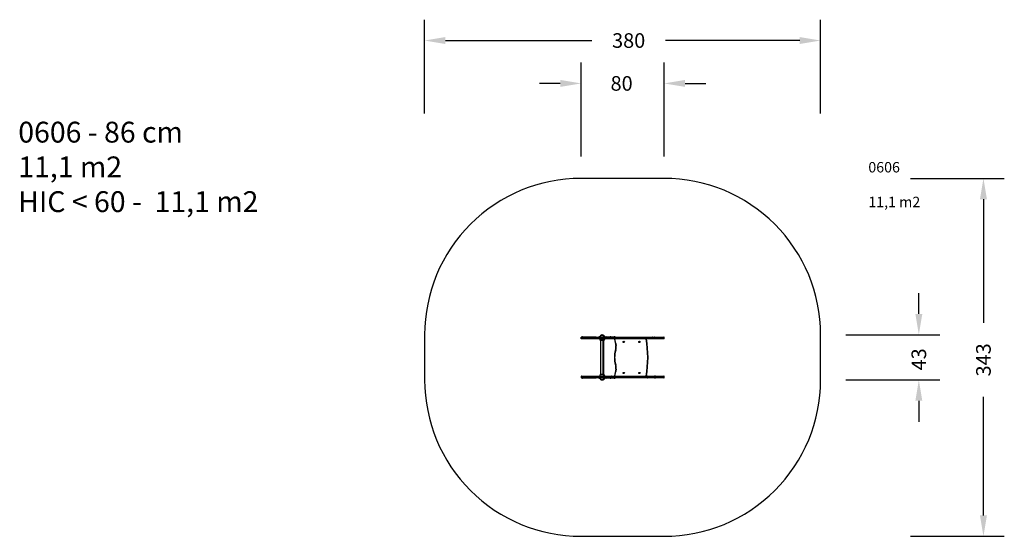
# Model space of a CAD drawing. Units: millimetres. Extents: x -388 to 556, y 0 to 496.
import ezdxf

# ---------------------------------------------------------------- set-up
doc = ezdxf.new("R2010")
doc.units = ezdxf.units.MM
doc.layers.add('VP-DIM', color=7, linetype='Continuous')
doc.layers.add('VP-HIC', color=6, linetype='Continuous')
doc.layers.add('VP-EQ', color=7, linetype='Continuous', true_color=0x8a3492)
doc.styles.get("Standard").update_dxf_attribs({"font": 'arial.ttf'})
doc.dimstyles.get("Standard").update_dxf_attribs({"dimtxt": 14, "dimasz": 20, "dimexe": 20, "dimexo": 50, "dimgap": 20, "dimtad": 0, "dimdec": 0, "dimzin": 0, "dimdsep": 46, "dimtxsty": 'Standard', "dimcen": -0.09, "dimadec": 0, "dimazin": 0, "dimtfac": 1, "dimtdec": 4, "dimtofl": 0, "dimtmove": 0, "dimatfit": 3, "dimfxl": 70, "dimfxlon": 1, "dimtolj": 1, "dimtzin": 0, "dimarcsym": 0})

# ---------------------------------------------------------------- blocks, each defined once
blk = doc.blocks.new('*D7')
at = {"layer": 'Defpoints', "color": 0}
for p in [(379.71, 475.7), (0, 171.7), (379.71, 171.7)]:
    blk.add_point(p, dxfattribs=at)
at = {"layer": 'VP-DIM', "color": 0, "lineweight": -2}
for p, q in [((0, 405.7), (0, 495.7)), ((379.71, 405.7), (379.71, 495.7)), ((20, 475.7), (160.24, 475.7)), ((359.71, 475.7), (231.07, 475.7))]:
    blk.add_line(p, q, dxfattribs=at)
at = {"layer": 'VP-DIM', "color": 0}
for points in [[(20, 479.04), (20, 472.37), (0, 475.7)], [(359.71, 472.37), (359.71, 479.04), (379.71, 475.7)]]:
    blk.add_solid(points, dxfattribs=at)
at = {"layer": 'VP-DIM', "color": 0, "insert": (195.65, 475.7), "char_height": 14, "attachment_point": 5}
blk.add_mtext('\\A1;380', dxfattribs=at)
blk = doc.blocks.new('*D8')
at = {"layer": 'Defpoints', "color": 0}
for p in [(189.86, 343.41), (189.86, 0), (535.86, 0)]:
    blk.add_point(p, dxfattribs=at)
at = {"layer": 'VP-DIM', "color": 0, "lineweight": -2}
for p, q in [((465.86, 343.41), (555.86, 343.41)), ((535.86, 323.41), (535.86, 204.73)), ((535.86, 20), (535.86, 133.85)), ((465.86, 0), (555.86, 0))]:
    blk.add_line(p, q, dxfattribs=at)
at = {"layer": 'VP-DIM', "color": 0}
for points in [[(539.19, 323.41), (532.52, 323.41), (535.86, 343.41)], [(532.52, 20), (539.19, 20), (535.86, 0)]]:
    blk.add_solid(points, dxfattribs=at)
at = {"layer": 'VP-DIM', "color": 0, "insert": (535.86, 169.29), "char_height": 14, "attachment_point": 5, "rotation": 90}
blk.add_mtext('\\A1;343', dxfattribs=at)
blk = doc.blocks.new('*D9')
at = {"layer": 'Defpoints', "color": 0}
for p in [(229.71, 434.55), (150, 190.55), (229.71, 190.55)]:
    blk.add_point(p, dxfattribs=at)
at = {"layer": 'VP-DIM', "color": 0, "lineweight": -2}
for p, q in [((150, 364.55), (150, 454.55)), ((229.71, 364.55), (229.71, 454.55)), ((130, 434.55), (110, 434.55)), ((249.71, 434.55), (269.71, 434.55))]:
    blk.add_line(p, q, dxfattribs=at)
at = {"layer": 'VP-DIM', "color": 0}
for points in [[(130, 431.22), (130, 437.89), (150, 434.55)], [(249.71, 437.89), (249.71, 431.22), (229.71, 434.55)]]:
    blk.add_solid(points, dxfattribs=at)
at = {"layer": 'VP-DIM', "color": 0, "insert": (188.89, 434.55), "char_height": 14, "attachment_point": 5}
blk.add_mtext('\\A1;80', dxfattribs=at)
blk = doc.blocks.new('*D10')
at = {"layer": 'Defpoints', "color": 0}
for p in [(169.91, 193.41), (169.9, 150), (473.9, 150)]:
    blk.add_point(p, dxfattribs=at)
at = {"layer": 'VP-DIM', "color": 0, "lineweight": -2}
for p, q in [((473.9, 213.41), (473.9, 233.41)), ((403.9, 193.41), (493.9, 193.41)), ((403.9, 150), (493.9, 150)), ((473.9, 130), (473.9, 110))]:
    blk.add_line(p, q, dxfattribs=at)
at = {"layer": 'VP-DIM', "color": 0}
for points in [[(470.57, 213.41), (477.24, 213.41), (473.9, 193.41)], [(477.24, 130), (470.57, 130), (473.9, 150)]]:
    blk.add_solid(points, dxfattribs=at)
at = {"layer": 'VP-DIM', "color": 0, "insert": (473.9, 169.77), "char_height": 14, "attachment_point": 5, "rotation": 90}
blk.add_mtext('\\A1;43', dxfattribs=at)
blk = doc.blocks.new('0606')
at = {"color": 7, "linetype": 'Continuous', "lineweight": 25}
for p, q in [((149.21, 144.64), (149.21, 143.14)), ((149.38, 144.64), (149.21, 144.64)), ((149.38, 143.14), (149.21, 143.14)), ((149.38, 143.14), (149.38, 144.64)), ((149.68, 144.64), (149.38, 144.64)), ((151.6, 143.14), (149.38, 143.14)), ((149.68, 144.64), (164.02, 144.64)), ((150.15, 144.74), (150.15, 144.64)), ((152.3, 144.74), (150.25, 144.74)), ((150.25, 144.74), (150.25, 144.64)), ((150.45, 145.04), (150.52, 145.04)), ((150.52, 145.04), (152.53, 145.04)), ((163.97, 144.34), (151.6, 144.34)), ((151.6, 143.14), (151.6, 144.34)), ((163.97, 143.14), (151.6, 143.14)), ((163, 144.74), (152.3, 144.74)), ((152.3, 144.74), (152.3, 144.64)), ((152.53, 145.04), (163.07, 145.04)), ((163.07, 145.04), (163.47, 145.04)), ((163.77, 144.64), (163.77, 144.74)), ((165.62, 144.34), (163.97, 144.34)), ((163.97, 143.14), (163.97, 144.34)), ((165.62, 143.14), (163.97, 143.14)), ((164.02, 144.64), (165.92, 144.64)), ((168.75, 144.34), (165.62, 144.34)), ((165.62, 143.14), (165.62, 144.34)), ((168.75, 143.14), (165.62, 143.14)), ((165.92, 144.64), (168.99, 144.64)), ((166.13, 144.74), (166.13, 144.64)), ((166.56, 144.74), (166.22, 144.74)), ((166.43, 145.04), (166.48, 145.04)), ((166.48, 145.04), (166.85, 145.04)), ((169.51, 144.74), (166.56, 144.74)), ((166.56, 144.74), (166.56, 144.74)), ((166.85, 145.04), (169.75, 145.04)), ((167.14, 143.14), (167.14, 143.04)), ((167.79, 146.3), (167.79, 146.3)), ((170.49, 146.3), (167.79, 146.3)), ((171.94, 144.34), (168.75, 144.34)), ((168.75, 143.14), (168.75, 144.34)), ((171.94, 143.14), (168.75, 143.14)), ((168.99, 144.64), (171.76, 144.64)), ((171.38, 144.74), (169.51, 144.74)), ((169.75, 145.04), (171.2, 145.04)), ((171.13, 146.3), (170.49, 146.3)), ((171.14, 143.04), (171.14, 143.14)), ((171.2, 145.04), (171.2, 145.04)), ((171.2, 145.04), (172.86, 145.04)), ((171.38, 144.74), (171.38, 144.74)), ((173.15, 144.74), (171.38, 144.74)), ((171.76, 144.64), (173.79, 144.64)), ((171.78, 143.04), (171.78, 143.14)), ((171.94, 143.14), (171.94, 144.34)), ((174.08, 144.34), (171.94, 144.34)), ((174.08, 143.14), (171.94, 143.14)), ((172.86, 145.04), (175.6, 145.04)), ((175.47, 144.74), (173.15, 144.74)), ((173.79, 144.64), (175.19, 144.64)), ((174.08, 143.14), (174.08, 144.34)), ((175.07, 144.34), (174.08, 144.34)), ((175.07, 143.14), (174.08, 143.14)), ((175.07, 143.14), (175.07, 144.34)), ((176.79, 144.34), (175.07, 144.34)), ((176.79, 143.14), (175.07, 143.14)), ((175.19, 144.64), (176.76, 144.64)), ((176.64, 144.74), (175.47, 144.74)), ((175.6, 145.04), (176.63, 145.04)), ((176.63, 145.04), (177.12, 145.04)), ((176.64, 144.74), (176.7, 144.74)), ((177.35, 144.74), (176.7, 144.74)), ((176.76, 144.64), (177.88, 144.64)), ((178.12, 144.34), (176.79, 144.34)), ((176.79, 143.14), (176.79, 144.34)), ((178.12, 143.14), (176.79, 143.14)), ((177.12, 145.04), (177.43, 145.04)), ((177.35, 144.74), (177.36, 144.74)), ((177.73, 144.74), (177.36, 144.74)), ((177.44, 145.04), (177.43, 145.04)), ((177.44, 145.04), (177.51, 145.04)), ((177.51, 145.04), (179.88, 145.04)), ((177.73, 144.74), (177.73, 144.74)), ((177.81, 144.74), (177.73, 144.74)), ((179.81, 144.74), (177.81, 144.74)), ((177.88, 144.64), (178.37, 144.64)), ((178.12, 143.14), (178.12, 144.34)), ((178.67, 144.34), (178.12, 144.34)), ((178.67, 143.14), (178.12, 143.14)), ((178.37, 144.64), (178.45, 144.64)), ((178.45, 144.64), (179.67, 144.64)), ((178.67, 143.14), (178.67, 144.34)), ((178.75, 144.34), (178.67, 144.34)), ((178.75, 143.14), (178.67, 143.14)), ((178.75, 143.14), (178.75, 144.34)), ((179.61, 144.34), (178.75, 144.34)), ((179.61, 143.14), (178.75, 143.14)), ((179.61, 143.14), (179.61, 144.34)), ((181.35, 144.34), (179.61, 144.34)), ((181.35, 143.14), (179.61, 143.14)), ((179.67, 144.64), (181.28, 144.64)), ((181.1, 144.74), (179.81, 144.74)), ((179.88, 145.04), (181.04, 145.04)), ((181.04, 145.04), (181.48, 145.04)), ((181.1, 144.74), (181.14, 144.74)), ((181.28, 144.64), (182.42, 144.64)), ((181.35, 143.14), (181.35, 144.34)), ((182.72, 143.14), (181.35, 143.14)), ((181.78, 144.64), (181.78, 144.74)), ((182.42, 144.64), (208.22, 144.64)), ((182.72, 143.14), (182.72, 144.34)), ((208.35, 143.14), (182.72, 143.14)), ((208.22, 144.64), (209.71, 144.64)), ((208.35, 143.14), (208.35, 144.34)), ((209.41, 144.34), (208.35, 144.34)), ((209.41, 143.14), (208.35, 143.14)), ((212.47, 144.34), (209.41, 144.34)), ((209.41, 143.14), (209.41, 144.34)), ((212.47, 143.14), (209.41, 143.14)), ((209.71, 144.64), (212.7, 144.64)), ((217.94, 144.34), (212.47, 144.34)), ((212.47, 143.14), (212.47, 144.34)), ((217.94, 143.14), (212.47, 143.14)), ((212.7, 144.64), (217.71, 144.64)), ((217.71, 144.64), (219.72, 144.64)), ((217.94, 143.14), (217.94, 144.34)), ((220.02, 144.34), (217.94, 144.34)), ((220.02, 143.14), (217.94, 143.14)), ((219.72, 144.64), (220.71, 144.64)), ((220.02, 143.14), (220.02, 144.34)), ((220.59, 144.34), (220.02, 144.34)), ((220.59, 143.14), (220.02, 143.14)), ((225.49, 144.34), (220.59, 144.34)), ((220.59, 143.14), (220.59, 144.34)), ((225.49, 143.14), (220.59, 143.14)), ((220.71, 144.64), (225.48, 144.64)), ((225.48, 144.64), (228.08, 144.64)), ((225.49, 143.14), (225.49, 144.34)), ((228.35, 144.34), (225.49, 144.34)), ((228.35, 143.14), (225.49, 143.14)), ((228.08, 144.64), (228.55, 144.64)), ((228.35, 143.14), (228.35, 144.34)), ((228.85, 143.14), (228.35, 143.14)), ((228.85, 143.14), (228.85, 144.34)), ((167.79, 141.48), (167.79, 108.8)), ((170.49, 141.48), (167.79, 141.48)), ((170.48, 108.8), (170.48, 141.48)), ((170.48, 141.48), (171.12, 141.48)), ((171.12, 108.8), (171.12, 141.48)), ((171.12, 141.48), (171.13, 141.48)), ((189.93, 140.24), (189.82, 140.04)), ((189.82, 140.04), (189.93, 139.84)), ((190.02, 140.04), (189.82, 140.04)), ((190.17, 140.24), (189.93, 140.24)), ((190.03, 140.07), (189.93, 140.24)), ((190.03, 140.01), (189.93, 139.84)), ((189.93, 139.84), (190.16, 139.84)), ((190.03, 140.07), (190.02, 140.04)), ((190.02, 140.04), (190.03, 140.01)), ((190.06, 140.07), (190.03, 140.07)), ((190.03, 140.01), (190.06, 140.01)), ((190.06, 140.07), (190.17, 140.24)), ((190.08, 140.04), (190.06, 140.07)), ((190.06, 140.01), (190.08, 140.04)), ((190.06, 140.01), (190.16, 139.84)), ((190.08, 140.04), (190.28, 140.04)), ((190.16, 139.84), (190.28, 140.04)), ((190.28, 140.04), (190.17, 140.24)), ((204.93, 140.24), (204.82, 140.04)), ((204.82, 140.04), (204.93, 139.84)), ((205.02, 140.04), (204.82, 140.04)), ((205.17, 140.24), (204.93, 140.24)), ((205.03, 140.07), (204.93, 140.24)), ((205.03, 140.01), (204.93, 139.84)), ((204.93, 139.84), (205.16, 139.84)), ((205.03, 140.07), (205.02, 140.04)), ((205.02, 140.04), (205.03, 140.01)), ((205.06, 140.07), (205.03, 140.07)), ((205.03, 140.01), (205.06, 140.01)), ((205.06, 140.07), (205.17, 140.24)), ((205.08, 140.04), (205.06, 140.07)), ((205.06, 140.01), (205.08, 140.04)), ((205.06, 140.01), (205.16, 139.84)), ((205.08, 140.04), (205.28, 140.04)), ((205.16, 139.84), (205.28, 140.04)), ((205.28, 140.04), (205.17, 140.24)), ((149.21, 106.84), (149.21, 105.94)), ((151.6, 106.84), (149.38, 106.84)), ((149.38, 106.84), (149.38, 105.94)), ((149.38, 105.94), (151.6, 105.94)), ((149.51, 107.14), (149.66, 107.14)), ((149.66, 105.64), (149.51, 105.64)), ((149.66, 107.14), (151.82, 107.14)), ((151.82, 105.64), (149.66, 105.64)), ((150.15, 105.64), (150.15, 105.54)), ((150.25, 105.54), (150.24, 105.54)), ((150.25, 105.54), (152.3, 105.54)), ((150.51, 105.24), (150.45, 105.24)), ((150.51, 105.24), (150.53, 105.24)), ((152.53, 105.24), (150.53, 105.24)), ((163.97, 106.84), (151.6, 106.84)), ((151.6, 106.84), (151.6, 105.94)), ((151.6, 105.94), (163.97, 105.94)), ((151.82, 107.14), (164.02, 107.14)), ((164.02, 105.64), (151.82, 105.64)), ((152.31, 105.54), (152.3, 105.54)), ((152.31, 105.54), (163, 105.54)), ((163.07, 105.24), (152.53, 105.24)), ((163.47, 105.24), (163.07, 105.24)), ((163.77, 105.54), (163.77, 105.64)), ((165.62, 106.84), (163.97, 106.84)), ((163.97, 106.84), (163.97, 105.94)), ((163.97, 105.94), (165.62, 105.94)), ((164.02, 107.14), (165.92, 107.14)), ((165.92, 105.64), (164.02, 105.64)), ((168.75, 106.84), (165.62, 106.84)), ((165.62, 106.84), (165.62, 105.94)), ((165.62, 105.94), (168.75, 105.94)), ((165.92, 107.14), (168.99, 107.14)), ((168.99, 105.64), (165.92, 105.64)), ((166.13, 105.64), (166.13, 105.54)), ((166.22, 105.54), (166.56, 105.54)), ((166.48, 105.24), (166.43, 105.24)), ((166.85, 105.24), (166.48, 105.24)), ((166.56, 105.54), (169.51, 105.54)), ((166.56, 105.54), (166.56, 105.54)), ((169.75, 105.24), (166.85, 105.24)), ((167.14, 107.24), (167.14, 107.14)), ((170.49, 108.8), (167.79, 108.8)), ((167.79, 103.98), (169.33, 103.98)), ((168.75, 106.84), (168.75, 105.94)), ((171.94, 106.84), (168.75, 106.84)), ((168.75, 105.94), (171.94, 105.94)), ((168.99, 107.14), (171.76, 107.14)), ((171.76, 105.64), (168.99, 105.64)), ((169.33, 103.98), (170.49, 103.98)), ((169.51, 105.54), (171.38, 105.54)), ((171.2, 105.24), (169.75, 105.24)), ((171.13, 108.8), (170.48, 108.8)), ((170.49, 103.98), (171.13, 103.98)), ((171.14, 107.14), (171.14, 107.24)), ((171.2, 105.24), (171.2, 105.24)), ((172.86, 105.24), (171.2, 105.24)), ((171.38, 105.54), (171.38, 105.54)), ((171.38, 105.54), (173.15, 105.54)), ((171.76, 107.14), (173.79, 107.14)), ((173.79, 105.64), (171.76, 105.64)), ((171.78, 107.14), (171.78, 107.24)), ((171.94, 106.84), (171.94, 105.94)), ((174.08, 106.84), (171.94, 106.84)), ((171.94, 105.94), (174.08, 105.94)), ((175.6, 105.24), (172.86, 105.24)), ((173.15, 105.54), (175.47, 105.54)), ((173.79, 107.14), (175.19, 107.14)), ((175.19, 105.64), (173.79, 105.64)), ((174.08, 106.84), (174.08, 105.94)), ((175.07, 106.84), (174.08, 106.84)), ((174.08, 105.94), (175.07, 105.94)), ((175.07, 106.84), (175.07, 105.94)), ((176.79, 106.84), (175.07, 106.84)), ((175.07, 105.94), (176.79, 105.94)), ((175.19, 107.14), (176.76, 107.14)), ((176.76, 105.64), (175.19, 105.64)), ((175.47, 105.54), (176.64, 105.54)), ((176.63, 105.24), (175.6, 105.24)), ((177.12, 105.24), (176.63, 105.24)), ((176.7, 105.54), (176.64, 105.54)), ((176.7, 105.54), (177.35, 105.54)), ((176.76, 107.14), (177.88, 107.14)), ((177.88, 105.64), (176.76, 105.64)), ((178.12, 106.84), (176.79, 106.84)), ((176.79, 106.84), (176.79, 105.94)), ((176.79, 105.94), (178.12, 105.94)), ((177.43, 105.24), (177.12, 105.24)), ((177.36, 105.54), (177.35, 105.54)), ((177.36, 105.54), (177.73, 105.54)), ((177.43, 105.24), (177.44, 105.24)), ((177.51, 105.24), (177.44, 105.24)), ((179.88, 105.24), (177.51, 105.24)), ((177.73, 105.54), (177.73, 105.54)), ((177.73, 105.54), (177.81, 105.54)), ((177.81, 105.54), (179.81, 105.54)), ((177.88, 107.14), (178.37, 107.14)), ((178.37, 105.64), (177.88, 105.64)), ((178.12, 106.84), (178.12, 105.94)), ((178.67, 106.84), (178.12, 106.84)), ((178.12, 105.94), (178.67, 105.94)), ((178.37, 107.14), (178.45, 107.14)), ((178.45, 105.64), (178.37, 105.64)), ((178.45, 107.14), (179.67, 107.14)), ((179.67, 105.64), (178.45, 105.64)), ((178.67, 106.84), (178.67, 105.94)), ((178.75, 106.84), (178.67, 106.84)), ((178.67, 105.94), (178.75, 105.94)), ((178.75, 106.84), (178.75, 105.94)), ((179.61, 106.84), (178.75, 106.84)), ((178.75, 105.94), (179.61, 105.94)), ((179.61, 106.84), (179.61, 105.94)), ((181.35, 106.84), (179.61, 106.84)), ((179.61, 105.94), (181.35, 105.94)), ((179.67, 107.14), (181.28, 107.14)), ((181.28, 105.64), (179.67, 105.64)), ((179.81, 105.54), (181.1, 105.54)), ((181.04, 105.24), (179.88, 105.24)), ((181.48, 105.24), (181.04, 105.24)), ((181.14, 105.54), (181.1, 105.54)), ((181.28, 107.14), (182.42, 107.14)), ((182.42, 105.64), (181.28, 105.64)), ((181.35, 106.84), (181.35, 105.94)), ((181.4, 107.14), (211.48, 107.14)), ((181.78, 105.54), (181.78, 105.64)), ((182.42, 107.14), (208.22, 107.14)), ((208.22, 105.64), (182.42, 105.64)), ((182.72, 105.94), (182.72, 106.84)), ((189.93, 110.44), (189.82, 110.24)), ((189.82, 110.24), (189.93, 110.04)), ((190.02, 110.24), (189.82, 110.24)), ((190.17, 110.44), (189.93, 110.44)), ((190.03, 110.27), (189.93, 110.44)), ((190.03, 110.21), (189.93, 110.04)), ((189.93, 110.04), (190.16, 110.04)), ((190.03, 110.27), (190.02, 110.24)), ((190.02, 110.24), (190.03, 110.21)), ((190.06, 110.27), (190.03, 110.27)), ((190.03, 110.21), (190.06, 110.21)), ((190.06, 110.27), (190.17, 110.44)), ((190.08, 110.24), (190.06, 110.27)), ((190.06, 110.21), (190.08, 110.24)), ((190.06, 110.21), (190.16, 110.04)), ((190.08, 110.24), (190.28, 110.24)), ((190.16, 110.04), (190.28, 110.24)), ((190.28, 110.24), (190.17, 110.44)), ((204.93, 110.44), (204.82, 110.24)), ((204.82, 110.24), (204.93, 110.04)), ((205.02, 110.24), (204.82, 110.24)), ((205.17, 110.44), (204.93, 110.44)), ((205.03, 110.27), (204.93, 110.44)), ((205.03, 110.21), (204.93, 110.04)), ((204.93, 110.04), (205.16, 110.04)), ((205.03, 110.27), (205.02, 110.24)), ((205.02, 110.24), (205.03, 110.21)), ((205.06, 110.27), (205.03, 110.27)), ((205.03, 110.21), (205.06, 110.21)), ((205.06, 110.27), (205.17, 110.44)), ((205.08, 110.24), (205.06, 110.27)), ((205.06, 110.21), (205.08, 110.24)), ((205.06, 110.21), (205.16, 110.04)), ((205.08, 110.24), (205.28, 110.24)), ((205.16, 110.04), (205.28, 110.24)), ((205.28, 110.24), (205.17, 110.44)), ((208.22, 107.14), (209.71, 107.14)), ((209.71, 105.64), (208.22, 105.64)), ((208.35, 106.84), (208.35, 105.94)), ((209.41, 106.84), (208.35, 106.84)), ((208.35, 105.94), (209.41, 105.94)), ((212.47, 106.84), (209.41, 106.84)), ((209.41, 106.84), (209.41, 105.94)), ((209.41, 105.94), (212.47, 105.94)), ((209.71, 107.14), (212.7, 107.14)), ((212.7, 105.64), (209.71, 105.64)), ((217.94, 106.84), (212.47, 106.84)), ((212.47, 106.84), (212.47, 105.94)), ((212.47, 105.94), (217.94, 105.94)), ((212.7, 107.14), (217.71, 107.14)), ((217.71, 105.64), (212.7, 105.64)), ((217.71, 107.14), (219.72, 107.14)), ((219.72, 105.64), (217.71, 105.64)), ((217.94, 106.84), (217.94, 105.94)), ((220.02, 106.84), (217.94, 106.84)), ((217.94, 105.94), (220.02, 105.94)), ((219.72, 107.14), (220.71, 107.14)), ((220.71, 105.64), (219.72, 105.64)), ((220.02, 106.84), (220.02, 105.94)), ((220.59, 106.84), (220.02, 106.84)), ((220.02, 105.94), (220.59, 105.94)), ((225.49, 106.84), (220.59, 106.84)), ((220.59, 106.84), (220.59, 105.94)), ((220.59, 105.94), (225.49, 105.94)), ((220.71, 107.14), (225.48, 107.14)), ((225.48, 105.64), (220.71, 105.64)), ((225.48, 107.14), (228.08, 107.14)), ((228.08, 105.64), (225.48, 105.64)), ((225.49, 106.84), (225.49, 105.94)), ((228.35, 106.84), (225.49, 106.84)), ((225.49, 105.94), (228.35, 105.94)), ((228.08, 107.14), (228.55, 107.14)), ((228.55, 105.64), (228.08, 105.64)), ((228.35, 106.84), (228.35, 105.94)), ((228.85, 105.94), (228.85, 106.84))]:
    blk.add_line(p, q, dxfattribs=at)
at = {"color": 8, "linetype": 'Continuous', "lineweight": 25}
for p, q in [((150.25, 144.74), (150.15, 144.74)), ((163.77, 144.74), (163, 144.74)), ((163, 144.74), (163, 144.64)), ((166.22, 144.74), (166.13, 144.74)), ((166.22, 144.74), (166.22, 144.64)), ((166.56, 144.74), (166.56, 144.64)), ((166.56, 144.64), (166.56, 144.74)), ((167.14, 143.04), (171.14, 143.04)), ((169.51, 144.74), (169.51, 144.64)), ((171.14, 143.04), (171.77, 143.04)), ((171.38, 144.64), (171.38, 144.74)), ((171.38, 144.74), (171.38, 144.64)), ((171.77, 143.04), (171.78, 143.04)), ((173.15, 144.74), (173.15, 144.64)), ((175.47, 144.74), (175.47, 144.64)), ((176.64, 144.64), (176.64, 144.74)), ((176.7, 144.74), (176.7, 144.64)), ((177.35, 144.64), (177.35, 144.74)), ((177.36, 144.74), (177.36, 144.64)), ((177.73, 144.64), (177.73, 144.74)), ((177.73, 144.74), (177.73, 144.64)), ((177.81, 144.74), (177.81, 144.64)), ((179.81, 144.74), (179.81, 144.64)), ((181.1, 144.64), (181.1, 144.74)), ((181.14, 144.74), (181.14, 144.64)), ((181.78, 144.74), (181.14, 144.74)), ((182.72, 144.34), (181.35, 144.34)), ((208.35, 144.34), (182.72, 144.34)), ((228.85, 144.34), (228.35, 144.34)), ((149.38, 106.84), (149.21, 106.84)), ((149.21, 105.94), (149.38, 105.94)), ((150.15, 105.54), (150.24, 105.54)), ((150.24, 105.54), (150.24, 105.64)), ((150.25, 105.64), (150.25, 105.54)), ((152.3, 105.54), (152.3, 105.64)), ((152.31, 105.64), (152.31, 105.54)), ((163, 105.54), (163, 105.64)), ((163, 105.54), (163.77, 105.54)), ((166.13, 105.54), (166.22, 105.54)), ((166.22, 105.54), (166.22, 105.64)), ((166.56, 105.64), (166.56, 105.54)), ((166.56, 105.54), (166.56, 105.64)), ((171.14, 107.24), (167.14, 107.24)), ((169.51, 105.54), (169.51, 105.64)), ((171.78, 107.24), (171.14, 107.24)), ((171.38, 105.54), (171.38, 105.64)), ((171.38, 105.64), (171.38, 105.54)), ((173.15, 105.54), (173.15, 105.64)), ((175.47, 105.54), (175.47, 105.64)), ((176.64, 105.54), (176.64, 105.64)), ((176.7, 105.64), (176.7, 105.54)), ((177.35, 105.54), (177.35, 105.64)), ((177.36, 105.64), (177.36, 105.54)), ((177.73, 105.54), (177.73, 105.64)), ((177.73, 105.64), (177.73, 105.54)), ((177.81, 105.54), (177.81, 105.64)), ((179.81, 105.54), (179.81, 105.64)), ((181.1, 105.54), (181.1, 105.64)), ((181.14, 105.64), (181.14, 105.54)), ((181.14, 105.54), (181.78, 105.54)), ((182.72, 106.84), (181.35, 106.84)), ((181.35, 105.94), (182.72, 105.94)), ((208.35, 106.84), (182.72, 106.84)), ((182.72, 105.94), (208.35, 105.94)), ((228.85, 106.84), (228.35, 106.84)), ((228.35, 105.94), (228.85, 105.94))]:
    blk.add_line(p, q, dxfattribs=at)
at = {"color": 7, "linetype": 'Continuous', "lineweight": 25, "flags": 128}
for points in [[(171.38, 144.74), (171.37, 144.8), (171.36, 144.85), (171.35, 144.9), (171.33, 144.95), (171.3, 144.99), (171.27, 145.02), (171.23, 145.03), (171.2, 145.04)], [(171.38, 144.74), (171.38, 144.8), (171.37, 144.85), (171.35, 144.9), (171.33, 144.95), (171.3, 144.99), (171.27, 145.02), (171.23, 145.03), (171.2, 145.04)], [(171.94, 144.34), (171.94, 144.4), (171.93, 144.45), (171.91, 144.5), (171.89, 144.55), (171.86, 144.59), (171.83, 144.62), (171.8, 144.63), (171.76, 144.64)], [(175.07, 144.34), (175.07, 144.4), (175.08, 144.45), (175.09, 144.5), (175.1, 144.55), (175.12, 144.59), (175.14, 144.62), (175.17, 144.63), (175.19, 144.64)], [(175.47, 144.74), (175.47, 144.8), (175.48, 144.85), (175.49, 144.9), (175.51, 144.95), (175.53, 144.99), (175.55, 145.02), (175.57, 145.03), (175.6, 145.04)], [(181.04, 145.04), (181.06, 145.03), (181.08, 145.02), (181.09, 144.99), (181.11, 144.95), (181.12, 144.9), (181.13, 144.85), (181.13, 144.8), (181.14, 144.74)], [(208.35, 144.34), (208.35, 144.4), (208.34, 144.45), (208.33, 144.5), (208.31, 144.55), (208.29, 144.59), (208.27, 144.62), (208.25, 144.63), (208.22, 144.64)], [(220.59, 144.34), (220.59, 144.4), (220.6, 144.45), (220.61, 144.5), (220.62, 144.55), (220.64, 144.59), (220.67, 144.62), (220.69, 144.63), (220.71, 144.64)], [(171.38, 105.54), (171.37, 105.48), (171.36, 105.42), (171.35, 105.37), (171.33, 105.33), (171.3, 105.29), (171.27, 105.26), (171.23, 105.24), (171.2, 105.24)], [(171.38, 105.54), (171.38, 105.48), (171.37, 105.42), (171.35, 105.37), (171.33, 105.33), (171.3, 105.29), (171.27, 105.26), (171.23, 105.24), (171.2, 105.24)], [(171.94, 106.84), (171.94, 106.9), (171.93, 106.95), (171.91, 107), (171.89, 107.05), (171.86, 107.09), (171.83, 107.12), (171.8, 107.13), (171.76, 107.14)], [(171.76, 105.64), (171.8, 105.64), (171.83, 105.66), (171.86, 105.69), (171.89, 105.73), (171.91, 105.77), (171.93, 105.82), (171.94, 105.88), (171.94, 105.94)], [(175.07, 106.84), (175.07, 106.9), (175.08, 106.95), (175.09, 107), (175.1, 107.05), (175.12, 107.09), (175.14, 107.12), (175.17, 107.13), (175.19, 107.14)], [(175.19, 105.64), (175.17, 105.64), (175.14, 105.66), (175.12, 105.69), (175.1, 105.73), (175.09, 105.77), (175.08, 105.82), (175.07, 105.88), (175.07, 105.94)], [(175.47, 105.54), (175.47, 105.48), (175.48, 105.42), (175.49, 105.37), (175.51, 105.33), (175.53, 105.29), (175.55, 105.26), (175.57, 105.24), (175.6, 105.24)], [(181.04, 105.24), (181.06, 105.24), (181.08, 105.26), (181.09, 105.29), (181.11, 105.33), (181.12, 105.37), (181.13, 105.42), (181.13, 105.48), (181.14, 105.54)], [(208.35, 106.84), (208.35, 106.9), (208.34, 106.95), (208.33, 107), (208.31, 107.05), (208.29, 107.09), (208.27, 107.12), (208.25, 107.13), (208.22, 107.14)], [(208.35, 105.94), (208.35, 105.88), (208.34, 105.82), (208.33, 105.77), (208.31, 105.73), (208.29, 105.69), (208.27, 105.66), (208.25, 105.64), (208.22, 105.64)], [(220.71, 107.14), (220.69, 107.13), (220.67, 107.12), (220.64, 107.09), (220.62, 107.05), (220.61, 107), (220.6, 106.95), (220.59, 106.9), (220.59, 106.84)], [(220.59, 105.94), (220.59, 105.88), (220.6, 105.82), (220.61, 105.77), (220.62, 105.73), (220.64, 105.69), (220.67, 105.66), (220.69, 105.64), (220.71, 105.64)]]:
    blk.add_lwpolyline(points, dxfattribs=at)
at = {"color": 7, "linetype": 'Continuous', "lineweight": 25}
for centre, radius in [((190.05, 140.04), 0.625), ((190.05, 140.04), 0.595), ((205.05, 140.04), 0.625), ((205.05, 140.04), 0.595), ((190.05, 110.24), 0.625), ((190.05, 110.24), 0.595), ((205.05, 110.24), 0.625), ((205.05, 110.24), 0.595)]:
    blk.add_circle(centre, radius, dxfattribs=at)
for centre, radius, start, end in [((150.45, 144.74), 0.3, 90, 180), ((163.39, 144.81), 0.395, 144.57567, 190.41192), ((163.47, 144.74), 0.3, 0, 90), ((164.46, 144.41), 0.494, 152.66053, 188.48148), ((165.92, 144.34), 0.299, 90.28373, 180.28139), ((166.43, 144.74), 0.3, 90, 180), ((166.5, 144.76), 0.282, 94.47752, 183.86666), ((166.86, 144.74), 0.299, 90.28493, 180.28163), ((166.86, 144.74), 0.299, 90.23671, 180.23393), ((169.33, 143.04), 2.2, 180, 225.23973), ((169.33, 144.74), 2.2, 134.76027, 172.15175), ((169.14, 144.39), 2.33, 54.66472, 125.33528), ((169.02, 144.37), 0.275, 97.09252, 185.67635), ((169.78, 144.39), 2.33, 54.66472, 97.90914), ((169.78, 144.77), 0.275, 97.09027, 185.67957), ((168.94, 144.74), 2.2, 7.84825, 45.23973), ((168.94, 143.04), 2.2, 314.76027, 0), ((169.58, 144.74), 2.2, 7.84825, 45.23973), ((169.58, 143.04), 2.2, 314.76027, 0), ((172.86, 144.74), 0.297, 359.40493, 89.3916), ((173.78, 144.34), 0.297, 359.40493, 89.39188), ((174.79, 144.81), 1.86, 357.68692, 6.96984), ((176.34, 144.81), 0.371, 349.02419, 38.21929), ((177.08, 144.77), 0.272, 353.56512, 81.63143), ((177.09, 144.76), 0.278, 355.15815, 84.15524), ((177.43, 144.74), 0.3, 359.95515, 89.95456), ((177.44, 144.74), 0.298, 359.63708, 89.63173), ((177.51, 144.74), 0.3, 359.97256, 89.97163), ((178.45, 144.34), 0.3, 359.97216, 89.97232), ((180, 144.41), 0.397, 144.82779, 190.35885), ((180.2, 144.81), 0.397, 144.82807, 190.35869), ((180.68, 144.81), 0.429, 350.33943, 32.06232), ((262.53, 156.67), 82.6, 189.67431, 194.17704), ((181.4, 142.84), 0.3, 90, 99.56988), ((262.53, 156.67), 82.3, 189.46546, 194.18003), ((181.48, 144.74), 0.3, 0, 90), ((182.42, 144.34), 0.3, 0, 90), ((209.71, 144.34), 0.3, 90.01907, 180.01894), ((108.88, 125.14), 104.17, 350.04926, 9.95074), ((108.88, 125.14), 104.47, 350.21675, 9.78325), ((219.72, 144.34), 0.299, 359.84441, 89.84312), ((228.55, 144.34), 0.3, 0, 90), ((174.83, 134.75), 7.8, 339.67773, 12.52129), ((174.83, 134.75), 8.1, 339.71912, 12.55227), ((203.24, 125.14), 22.19, 161.88422, 198.11578), ((203.24, 125.14), 21.89, 161.89915, 198.10085), ((262.53, 93.61), 82.6, 165.82296, 170.32569), ((262.53, 93.61), 82.3, 165.81997, 170.53454), ((174.83, 115.53), 7.8, 347.47871, 20.32227), ((174.83, 115.53), 8.1, 347.44773, 20.28088), ((149.51, 106.84), 0.3, 90, 180), ((149.51, 105.94), 0.3, 180, 270), ((150.45, 105.54), 0.3, 180, 270), ((150.53, 105.52), 0.286, 177.18605, 266.87752), ((150.54, 105.53), 0.289, 177.85491, 267.68168), ((152.57, 105.5), 0.269, 172.5552, 259.79323), ((152.57, 105.51), 0.271, 173.13665, 260.87541), ((163.39, 105.47), 0.395, 169.58808, 215.42433), ((163.47, 105.54), 0.3, 270, 0), ((164.46, 106.91), 0.494, 152.66064, 188.48146), ((164.46, 105.87), 0.494, 171.51852, 207.33947), ((165.92, 106.84), 0.299, 90.28385, 180.28156), ((165.92, 105.94), 0.299, 179.71861, 269.71627), ((166.43, 105.54), 0.3, 180, 270), ((166.5, 105.52), 0.282, 176.13334, 265.52248), ((166.86, 105.54), 0.299, 179.71837, 269.71507), ((166.86, 105.54), 0.299, 179.76607, 269.76329), ((169.33, 107.24), 2.2, 134.76027, 180), ((169.33, 105.54), 2.2, 187.84825, 225.23973), ((169.14, 105.88), 2.33, 234.66472, 305.33528), ((169.02, 106.87), 0.275, 97.09267, 185.67648), ((169.02, 105.91), 0.275, 174.33351, 262.89762), ((169.78, 105.88), 2.33, 262.09086, 305.33528), ((169.78, 105.51), 0.275, 174.33344, 262.89671), ((168.94, 107.24), 2.2, 0, 45.23973), ((168.94, 105.54), 2.2, 314.76027, 352.15175), ((169.58, 107.24), 2.2, 0, 45.23973), ((169.58, 105.54), 2.2, 314.76027, 352.15175), ((172.86, 105.54), 0.297, 270.6084, 0.59507), ((173.78, 106.84), 0.297, 359.40477, 89.39176), ((173.78, 105.94), 0.297, 270.60812, 0.59507), ((174.79, 105.46), 1.86, 353.03016, 2.31308), ((176.34, 105.47), 0.371, 321.78071, 10.97581), ((177.08, 105.51), 0.272, 278.36857, 6.43488), ((177.09, 105.51), 0.278, 275.84476, 4.84185), ((177.43, 105.54), 0.3, 270.04544, 0.04485), ((177.44, 105.54), 0.298, 270.36827, 0.36292), ((177.51, 105.54), 0.3, 270.02837, 0.02744), ((178.45, 106.84), 0.3, 359.97199, 89.9722), ((178.45, 105.94), 0.3, 270.02768, 0.02784), ((180, 106.91), 0.397, 144.82792, 190.35884), ((180, 105.87), 0.397, 169.64115, 215.17221), ((180.2, 105.47), 0.397, 169.64131, 215.17193), ((180.68, 105.47), 0.429, 327.93768, 9.66057), ((181.4, 107.44), 0.3, 260.43012, 270), ((181.48, 105.54), 0.3, 270, 0), ((182.42, 106.84), 0.3, 0, 90), ((182.42, 105.94), 0.3, 270, 0), ((209.71, 106.84), 0.3, 90.01919, 180.0191), ((209.71, 105.94), 0.3, 179.98106, 269.98093), ((219.72, 106.84), 0.299, 359.84424, 89.843), ((219.72, 105.94), 0.299, 270.15688, 0.15559), ((228.55, 106.84), 0.3, 0, 90), ((228.55, 105.94), 0.3, 270, 0)]:
    blk.add_arc(centre, radius, start, end, dxfattribs=at)
for points, knots in [([(151.6, 144.34), (151.6, 144.34), (151.6, 144.34), (151.6, 144.35), (151.59, 144.36), (151.55, 144.38), (151.4, 144.42), (151.02, 144.49), (150.49, 144.57), (150.02, 144.63), (149.76, 144.64), (149.68, 144.64)], [0, 0, 0, 0, 0.001067, 0.002418, 0.005017, 0.014867, 0.053896, 0.209427, 0.520424, 0.834078, 1, 1, 1, 1]), ([(150.25, 144.74), (150.25, 144.77), (150.25, 144.84), (150.3, 144.93), (150.37, 145), (150.45, 145.03), (150.5, 145.04), (150.52, 145.04), (150.52, 145.04)], [0, 0, 0, 0, 0.214508, 0.429019, 0.643577, 0.858248, 0.991897, 1, 1, 1, 1]), ([(152.3, 144.74), (152.3, 144.77), (152.31, 144.84), (152.35, 144.93), (152.4, 145), (152.47, 145.03), (152.51, 145.04), (152.52, 145.04), (152.53, 145.04)], [0, 0, 0, 0, 0.214644, 0.42928, 0.643937, 0.858615, 0.98726, 1, 1, 1, 1]), ([(176.79, 144.34), (176.79, 144.37), (176.79, 144.44), (176.79, 144.53), (176.78, 144.6), (176.77, 144.63), (176.76, 144.64), (176.76, 144.64), (176.76, 144.64)], [0, 0, 0, 0, 0.214276, 0.428551, 0.642951, 0.857646, 0.993255, 1, 1, 1, 1]), ([(178.12, 144.34), (178.11, 144.37), (178.11, 144.44), (178.07, 144.53), (178.01, 144.6), (177.94, 144.63), (177.89, 144.64), (177.88, 144.64), (177.88, 144.64)], [0, 0, 0, 0, 0.21459, 0.429181, 0.643799, 0.858486, 0.990146, 1, 1, 1, 1]), ([(178.67, 144.34), (178.67, 144.37), (178.66, 144.44), (178.61, 144.53), (178.53, 144.6), (178.45, 144.63), (178.4, 144.64), (178.37, 144.64), (178.37, 144.64)], [0, 0, 0, 0, 0.214414, 0.428825, 0.643327, 0.858024, 0.992396, 1, 1, 1, 1]), ([(181.11, 142.79), (181.11, 142.79), (181.1, 142.82), (181.1, 142.89), (181.14, 142.99), (181.2, 143.07), (181.27, 143.11), (181.33, 143.13), (181.35, 143.13)], [0, 0, 0, 0, 0.001925, 0.252068, 0.524407, 0.720817, 0.860079, 1, 1, 1, 1]), ([(181.35, 144.34), (181.35, 144.37), (181.35, 144.44), (181.33, 144.53), (181.32, 144.6), (181.3, 144.63), (181.28, 144.64), (181.28, 144.64), (181.28, 144.64)], [0, 0, 0, 0, 0.21455, 0.429099, 0.643683, 0.858367, 0.99108, 1, 1, 1, 1]), ([(211.53, 143.14), (211.56, 143.14), (211.62, 143.13), (211.71, 143.09), (211.79, 143.01), (211.82, 142.94), (211.83, 142.89), (211.83, 142.89)], [0, 0, 0, 0, 0.173655, 0.34599, 0.616469, 0.997881, 1, 1, 1, 1]), ([(212.47, 144.34), (212.48, 144.37), (212.48, 144.44), (212.52, 144.53), (212.58, 144.6), (212.64, 144.63), (212.69, 144.64), (212.7, 144.64), (212.7, 144.64)], [0, 0, 0, 0, 0.21436, 0.4287167, 0.6431811, 0.8578837, 0.9927032, 1, 1, 1, 1]), ([(217.94, 144.34), (217.94, 144.37), (217.93, 144.44), (217.89, 144.53), (217.84, 144.6), (217.77, 144.63), (217.73, 144.64), (217.71, 144.64), (217.71, 144.64)], [0, 0, 0, 0, 0.2146657, 0.4293306, 0.6439993, 0.8586713, 0.9785747, 1, 1, 1, 1]), ([(225.49, 144.34), (225.49, 144.37), (225.49, 144.44), (225.48, 144.53), (225.48, 144.6), (225.48, 144.63), (225.48, 144.64), (225.48, 144.64), (225.48, 144.64)], [0, 0, 0, 0, 0.214189, 0.428368, 0.642722, 0.857434, 0.993449, 1, 1, 1, 1]), ([(228.35, 144.34), (228.35, 144.37), (228.34, 144.44), (228.3, 144.53), (228.23, 144.6), (228.16, 144.63), (228.11, 144.64), (228.09, 144.64), (228.08, 144.64)], [0, 0, 0, 0, 0.214664, 0.429334, 0.644001, 0.858671, 0.979552, 1, 1, 1, 1]), ([(182.45, 136.44), (182.45, 136.44), (182.46, 136.44), (182.51, 136.45), (182.58, 136.47), (182.66, 136.49), (182.72, 136.5), (182.74, 136.51), (182.74, 136.51)], [0, 0, 0, 0, 0.214652, 0.4293, 0.643958, 0.858638, 0.986147, 1, 1, 1, 1]), ([(182.15, 132.04), (182.15, 132.04), (182.16, 132.04), (182.21, 132.02), (182.28, 131.99), (182.36, 131.97), (182.41, 131.95), (182.43, 131.94), (182.43, 131.94)], [0, 0, 0, 0, 0.214633, 0.42926, 0.643909, 0.858594, 0.98803, 1, 1, 1, 1]), ([(182.15, 118.24), (182.15, 118.24), (182.16, 118.24), (182.21, 118.26), (182.28, 118.28), (182.36, 118.31), (182.41, 118.33), (182.43, 118.34), (182.43, 118.34)], [0, 0, 0, 0, 0.214633, 0.42926, 0.643909, 0.858594, 0.98803, 1, 1, 1, 1]), ([(182.45, 113.84), (182.45, 113.84), (182.46, 113.84), (182.51, 113.82), (182.58, 113.81), (182.66, 113.79), (182.72, 113.77), (182.74, 113.77), (182.74, 113.77)], [0, 0, 0, 0, 0.214652, 0.4293, 0.643958, 0.858638, 0.986147, 1, 1, 1, 1]), ([(149.66, 107.14), (149.65, 107.14), (149.63, 107.14), (149.58, 107.13), (149.51, 107.1), (149.44, 107.03), (149.39, 106.94), (149.38, 106.87), (149.38, 106.84)], [0, 0, 0, 0, 0.010384, 0.141478, 0.356162, 0.570785, 0.785394, 1, 1, 1, 1]), ([(149.66, 105.64), (149.65, 105.64), (149.63, 105.64), (149.58, 105.64), (149.51, 105.68), (149.44, 105.75), (149.39, 105.84), (149.38, 105.9), (149.38, 105.94)], [0, 0, 0, 0, 0.010384, 0.141478, 0.356163, 0.570784, 0.785397, 1, 1, 1, 1]), ([(151.82, 107.14), (151.82, 107.14), (151.81, 107.14), (151.76, 107.13), (151.7, 107.1), (151.65, 107.03), (151.61, 106.94), (151.6, 106.87), (151.6, 106.84)], [0, 0, 0, 0, 0.0132575, 0.1413671, 0.3560445, 0.5707055, 0.7853497, 1, 1, 1, 1]), ([(151.82, 105.64), (151.82, 105.64), (151.81, 105.64), (151.76, 105.65), (151.7, 105.68), (151.65, 105.75), (151.61, 105.84), (151.6, 105.9), (151.6, 105.94)], [0, 0, 0, 0, 0.013257, 0.141367, 0.356046, 0.570705, 0.785353, 1, 1, 1, 1]), ([(176.79, 106.84), (176.79, 106.87), (176.79, 106.94), (176.79, 107.03), (176.78, 107.1), (176.77, 107.13), (176.76, 107.14), (176.76, 107.14), (176.76, 107.14)], [0, 0, 0, 0, 0.2142785, 0.4285536, 0.6429511, 0.8576459, 0.9932553, 1, 1, 1, 1]), ([(176.76, 105.64), (176.76, 105.64), (176.76, 105.64), (176.77, 105.64), (176.78, 105.68), (176.79, 105.75), (176.79, 105.84), (176.79, 105.9), (176.79, 105.94)], [0, 0, 0, 0, 0.006745, 0.142354, 0.357049, 0.571449, 0.785724, 1, 1, 1, 1]), ([(178.12, 106.84), (178.11, 106.87), (178.11, 106.94), (178.07, 107.03), (178.01, 107.1), (177.94, 107.13), (177.89, 107.14), (177.88, 107.14), (177.88, 107.14)], [0, 0, 0, 0, 0.21459, 0.429181, 0.6438, 0.858486, 0.990146, 1, 1, 1, 1]), ([(178.12, 105.94), (178.11, 105.9), (178.11, 105.84), (178.07, 105.75), (178.01, 105.68), (177.94, 105.64), (177.89, 105.64), (177.88, 105.64), (177.88, 105.64)], [0, 0, 0, 0, 0.21459, 0.429181, 0.643799, 0.858486, 0.990146, 1, 1, 1, 1]), ([(178.67, 106.84), (178.67, 106.87), (178.66, 106.94), (178.61, 107.03), (178.53, 107.1), (178.45, 107.13), (178.4, 107.14), (178.37, 107.14), (178.37, 107.14)], [0, 0, 0, 0, 0.214414, 0.428827, 0.643328, 0.858025, 0.992396, 1, 1, 1, 1]), ([(178.67, 105.94), (178.67, 105.9), (178.66, 105.84), (178.61, 105.75), (178.53, 105.68), (178.45, 105.64), (178.4, 105.64), (178.37, 105.64), (178.37, 105.64)], [0, 0, 0, 0, 0.214414, 0.428825, 0.643327, 0.858024, 0.992396, 1, 1, 1, 1]), ([(181.35, 107.14), (181.33, 107.15), (181.27, 107.16), (181.2, 107.21), (181.14, 107.28), (181.1, 107.38), (181.1, 107.46), (181.11, 107.49), (181.11, 107.49)], [0, 0, 0, 0, 0.139921, 0.279184, 0.475594, 0.747931, 0.998075, 1, 1, 1, 1]), ([(181.35, 106.84), (181.35, 106.87), (181.35, 106.94), (181.33, 107.03), (181.32, 107.1), (181.3, 107.13), (181.28, 107.14), (181.28, 107.14), (181.28, 107.14)], [0, 0, 0, 0, 0.214552, 0.429101, 0.643684, 0.858368, 0.99108, 1, 1, 1, 1]), ([(181.35, 105.94), (181.35, 105.9), (181.35, 105.84), (181.33, 105.75), (181.32, 105.68), (181.3, 105.64), (181.28, 105.64), (181.28, 105.64), (181.28, 105.64)], [0, 0, 0, 0, 0.21455, 0.429099, 0.643683, 0.858367, 0.99108, 1, 1, 1, 1]), ([(211.53, 107.14), (211.56, 107.14), (211.62, 107.15), (211.71, 107.19), (211.79, 107.26), (211.82, 107.34), (211.83, 107.39), (211.83, 107.39)], [0, 0, 0, 0, 0.1736549, 0.34599, 0.6164712, 0.9978833, 1, 1, 1, 1]), ([(212.7, 107.14), (212.7, 107.14), (212.69, 107.14), (212.64, 107.13), (212.58, 107.1), (212.52, 107.03), (212.48, 106.94), (212.48, 106.87), (212.47, 106.84)], [0, 0, 0, 0, 0.007297, 0.142117, 0.356819, 0.571283, 0.78564, 1, 1, 1, 1]), ([(212.47, 105.94), (212.48, 105.9), (212.48, 105.84), (212.52, 105.75), (212.58, 105.68), (212.64, 105.64), (212.69, 105.64), (212.7, 105.64), (212.7, 105.64)], [0, 0, 0, 0, 0.21436, 0.4287167, 0.6431811, 0.8578837, 0.9927032, 1, 1, 1, 1]), ([(217.71, 107.14), (217.71, 107.14), (217.73, 107.14), (217.77, 107.13), (217.84, 107.1), (217.89, 107.03), (217.93, 106.94), (217.94, 106.87), (217.94, 106.84)], [0, 0, 0, 0, 0.021425, 0.141329, 0.355999, 0.570667, 0.785332, 1, 1, 1, 1]), ([(217.94, 105.94), (217.94, 105.9), (217.93, 105.84), (217.89, 105.75), (217.84, 105.68), (217.77, 105.65), (217.73, 105.64), (217.71, 105.64), (217.71, 105.64)], [0, 0, 0, 0, 0.2146657, 0.4293306, 0.6439993, 0.8586713, 0.9785747, 1, 1, 1, 1]), ([(225.48, 107.14), (225.48, 107.14), (225.48, 107.14), (225.48, 107.13), (225.48, 107.1), (225.48, 107.03), (225.49, 106.94), (225.49, 106.87), (225.49, 106.84)], [0, 0, 0, 0, 0.006551, 0.142565, 0.357277, 0.57163, 0.785812, 1, 1, 1, 1]), ([(225.49, 105.94), (225.49, 105.9), (225.49, 105.84), (225.48, 105.75), (225.48, 105.68), (225.48, 105.64), (225.48, 105.64), (225.48, 105.64), (225.48, 105.64)], [0, 0, 0, 0, 0.214189, 0.428368, 0.642722, 0.857434, 0.993449, 1, 1, 1, 1]), ([(228.08, 107.14), (228.09, 107.14), (228.11, 107.14), (228.16, 107.13), (228.23, 107.1), (228.3, 107.03), (228.34, 106.94), (228.35, 106.87), (228.35, 106.84)], [0, 0, 0, 0, 0.0204482, 0.1413293, 0.3559987, 0.5706637, 0.7853358, 1, 1, 1, 1]), ([(228.35, 105.94), (228.35, 105.9), (228.34, 105.84), (228.3, 105.75), (228.23, 105.68), (228.16, 105.65), (228.11, 105.64), (228.09, 105.64), (228.08, 105.64)], [0, 0, 0, 0, 0.214664, 0.429334, 0.644001, 0.858671, 0.979552, 1, 1, 1, 1])]:
    blk.add_open_spline(points, degree=3, knots=knots, dxfattribs=at)
blk = doc.blocks.new('0606 2d')
at = {"layer": 'VP-EQ', "color": 0}
blk.add_lwpolyline([(379.71, 193.41, 0.414214), (229.71, 343.41), (150, 343.41, 0.414214), (0, 193.41), (0, 150, 0.414214), (150, 0), (229.71, 0, 0.414214), (379.71, 150)], format="xyb", close=True, dxfattribs=at)
blk.add_blockref('0606', (0.86, 46.47), dxfattribs=at)

msp = doc.modelspace()

# ---------------------------------------------------------------- linework, layer by layer
at = {"layer": 'VP-HIC', "color": 4}
msp.add_lwpolyline([(379.71, 193.41, 0.414214), (229.71, 343.41), (150, 343.41, 0.414214), (0, 193.41), (0, 150, 0.414214), (150, 0), (229.71, 0, 0.414214), (379.71, 150)], format="xyb", close=True, dxfattribs=at)

# ---------------------------------------------------------------- block references
at = {"layer": 'VP-EQ', "color": 0}
msp.add_blockref('0606 2d', (0, 0), dxfattribs=at)

# ---------------------------------------------------------------- texts
at = {"insert": (425.47, 359.13), "char_height": 10, "width": 225.2837, "attachment_point": 1}
msp.add_mtext('{0606\\P\\P11,1 m2}', dxfattribs=at)
at = {"layer": 'VP-DIM', "insert": (-389.67, 397.79), "char_height": 20, "width": 455.0322, "attachment_point": 1}
msp.add_mtext('{{\\C0;0606 - 86 cm \\P11,1 m2\\P\\C4;HIC < 60 -  11,1 m2}}', dxfattribs=at)

# ---------------------------------------------------------------- dimensions: what is measured, and where the dimension line sits
at = {"layer": 'VP-DIM'}
for base, p1, p2, picture, middle in [((379.71, 475.7), (0, 171.7), (379.71, 171.7), '*D7', (195.65, 475.7)), ((229.71, 434.55), (150, 190.55), (229.71, 190.55), '*D9', (188.89, 434.55))]:
    dim = msp.add_linear_dim(base=base, p1=p1, p2=p2, dimstyle='Standard', dxfattribs=at)
    dim.commit()
    dim.dimension.update_dxf_attribs({"geometry": picture, "text_midpoint": middle, "dimtype": 160})
for base, p1, p2, picture, middle in [((535.86, 0), (189.86, 343.41), (189.86, 0), '*D8', (535.86, 169.29)), ((473.9, 150), (169.91, 193.41), (169.9, 150), '*D10', (473.9, 169.77))]:
    dim = msp.add_linear_dim(base=base, p1=p1, p2=p2, angle=90, dimstyle='Standard', dxfattribs=at)
    dim.commit()
    dim.dimension.update_dxf_attribs({"geometry": picture, "text_midpoint": middle, "dimtype": 160})

doc.saveas('drawing.dxf')
